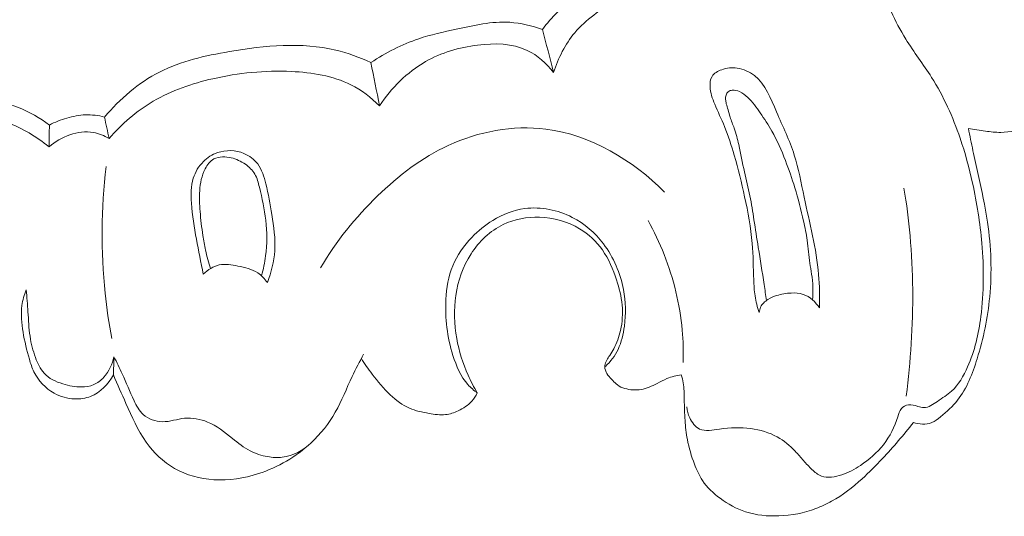
# Model space of a CAD drawing. Units: centimetres. Extents: x 1263 to 2101, y -495 to 158.
# Drawn here: x 1801 to 1805, y -230 to -228 of the extents above; entities that cross this region are included whole.
import ezdxf

# ---------------------------------------------------------------- set-up
doc = ezdxf.new("R2010")
doc.units = ezdxf.units.CM
doc.header["$MEASUREMENT"] = 0
doc.layers.add('layer 1', color=7, linetype='Continuous')

msp = doc.modelspace()

# ---------------------------------------------------------------- linework, layer by layer
at = {"layer": 'layer 1', "color": 250, "lineweight": 20}
for points, knots in [([(1804.16773, -227.58565), (1804.09989, -227.57778), (1804.0312, -227.57472), (1803.96293, -227.57792), (1803.96293, -227.57792), (1803.80818, -227.58529), (1803.65576, -227.62492), (1803.50981, -227.68113), (1803.50981, -227.68113), (1803.42581, -227.71345), (1803.34399, -227.75125), (1803.27257, -227.80447), (1803.27257, -227.80447), (1803.21417, -227.84798), (1803.16284, -227.90175), (1803.11915, -227.95991)], [0, 0, 0, 0, 0.2, 0.2, 0.2, 0.2, 0.4, 0.4, 0.4, 0.4, 0.6, 0.6, 0.6, 0.6, 1, 1, 1, 1]), ([(1804.20022, -227.718), (1804.15936, -227.70146), (1804.11699, -227.68858), (1804.07357, -227.67973), (1804.07357, -227.67973), (1803.97516, -227.65966), (1803.8709, -227.66007), (1803.77359, -227.68287), (1803.77359, -227.68287), (1803.66448, -227.70841), (1803.56413, -227.76197), (1803.46707, -227.82144), (1803.46707, -227.82144), (1803.39554, -227.8653), (1803.32581, -227.91222), (1803.27304, -227.97519), (1803.27304, -227.97519), (1803.2274, -228.02959), (1803.1945, -228.09597), (1803.17254, -228.16356)], [0, 0, 0, 0, 0.1666667, 0.1666667, 0.1666667, 0.1666667, 0.3333333, 0.3333333, 0.3333333, 0.3333333, 0.5, 0.5, 0.5, 0.5, 0.6666667, 0.6666667, 0.6666667, 0.6666667, 1, 1, 1, 1]), ([(1803.80543, -229.7549), (1803.80707, -229.77256), (1803.81175, -229.7895), (1803.81948, -229.80603), (1803.81948, -229.80603), (1803.83003, -229.82835), (1803.84624, -229.8498), (1803.86672, -229.85961), (1803.86672, -229.85961), (1803.8938, -229.87248), (1803.92817, -229.86497), (1803.96117, -229.86012), (1803.96117, -229.86012), (1804.01306, -229.85231), (1804.06111, -229.85107), (1804.11001, -229.85775), (1804.11001, -229.85775), (1804.15341, -229.86372), (1804.19746, -229.87596), (1804.23589, -229.89738), (1804.23589, -229.89738), (1804.26759, -229.91514), (1804.29555, -229.93911), (1804.32087, -229.96516), (1804.32087, -229.96516), (1804.33475, -229.97958), (1804.34794, -229.99471), (1804.36109, -230.00973), (1804.36109, -230.00973), (1804.37374, -230.0243), (1804.3864, -230.03888), (1804.40069, -230.0524), (1804.40069, -230.0524), (1804.41416, -230.06517), (1804.42893, -230.07713), (1804.4456, -230.08335), (1804.4456, -230.08335), (1804.47527, -230.0946), (1804.51084, -230.08803), (1804.5427, -230.0773), (1804.5427, -230.0773), (1804.57522, -230.06632), (1804.60383, -230.05093), (1804.6312, -230.03281), (1804.6312, -230.03281), (1804.67208, -230.00574), (1804.71026, -229.97265), (1804.74059, -229.93406), (1804.74059, -229.93406), (1804.77129, -229.89502), (1804.7938, -229.85041), (1804.80867, -229.80141), (1804.80867, -229.80141), (1804.81299, -229.78738), (1804.81664, -229.77297), (1804.82592, -229.76242), (1804.82592, -229.76242), (1804.83422, -229.75298), (1804.84685, -229.74651), (1804.85944, -229.74475), (1804.85944, -229.74475), (1804.87445, -229.74262), (1804.88935, -229.74726), (1804.90421, -229.75181), (1804.90421, -229.75181), (1804.91372, -229.75463), (1804.92319, -229.75737), (1804.93244, -229.75751), (1804.93244, -229.75751), (1804.95524, -229.75789), (1804.97652, -229.74207), (1804.99721, -229.72807), (1804.99721, -229.72807), (1805.02101, -229.71182), (1805.04408, -229.69789), (1805.06389, -229.67984), (1805.06389, -229.67984), (1805.09733, -229.64949), (1805.12142, -229.60738), (1805.14053, -229.56426), (1805.14053, -229.56426), (1805.17476, -229.48723), (1805.19289, -229.40665), (1805.20349, -229.32507), (1805.20349, -229.32507), (1805.21841, -229.20989), (1805.21827, -229.09249), (1805.20835, -228.97632), (1805.20835, -228.97632), (1805.20001, -228.87996), (1805.18488, -228.78457), (1805.16413, -228.69044), (1805.16413, -228.69044), (1805.14813, -228.61824), (1805.1289, -228.54683), (1805.10494, -228.47678), (1805.10494, -228.47678), (1805.07032, -228.37591), (1805.02603, -228.27772), (1804.9692, -228.18768), (1804.9692, -228.18768), (1804.93011, -228.12568), (1804.8851, -228.06753), (1804.84654, -228.00523), (1804.84654, -228.00523), (1804.7945, -227.92108), (1804.75429, -227.82947), (1804.71983, -227.73666)], [0, 0, 0, 0, 0.0357143, 0.0357143, 0.0357143, 0.0357143, 0.0714286, 0.0714286, 0.0714286, 0.0714286, 0.1071429, 0.1071429, 0.1071429, 0.1071429, 0.1428571, 0.1428571, 0.1428571, 0.1428571, 0.1785714, 0.1785714, 0.1785714, 0.1785714, 0.2142857, 0.2142857, 0.2142857, 0.2142857, 0.25, 0.25, 0.25, 0.25, 0.2857143, 0.2857143, 0.2857143, 0.2857143, 0.3214286, 0.3214286, 0.3214286, 0.3214286, 0.3571429, 0.3571429, 0.3571429, 0.3571429, 0.3928571, 0.3928571, 0.3928571, 0.3928571, 0.4285714, 0.4285714, 0.4285714, 0.4285714, 0.4642857, 0.4642857, 0.4642857, 0.4642857, 0.5, 0.5, 0.5, 0.5, 0.5357143, 0.5357143, 0.5357143, 0.5357143, 0.5714286, 0.5714286, 0.5714286, 0.5714286, 0.6071429, 0.6071429, 0.6071429, 0.6071429, 0.6428571, 0.6428571, 0.6428571, 0.6428571, 0.6785714, 0.6785714, 0.6785714, 0.6785714, 0.7142857, 0.7142857, 0.7142857, 0.7142857, 0.75, 0.75, 0.75, 0.75, 0.7857143, 0.7857143, 0.7857143, 0.7857143, 0.8214286, 0.8214286, 0.8214286, 0.8214286, 0.8571429, 0.8571429, 0.8571429, 0.8571429, 0.8928571, 0.8928571, 0.8928571, 0.8928571, 0.9285714, 0.9285714, 0.9285714, 0.9285714, 1, 1, 1, 1]), ([(1803.11915, -227.95991), (1803.06924, -227.94207), (1803.01655, -227.92902), (1802.96379, -227.92572), (1802.96379, -227.92572), (1802.8788, -227.92026), (1802.79371, -227.94006), (1802.70952, -227.95855), (1802.70952, -227.95855), (1802.64906, -227.97195), (1802.58904, -227.98453), (1802.531, -228.00407), (1802.531, -228.00407), (1802.451, -228.03082), (1802.37446, -228.07047), (1802.3038, -228.11689)], [0, 0, 0, 0, 0.2, 0.2, 0.2, 0.2, 0.4, 0.4, 0.4, 0.4, 0.6, 0.6, 0.6, 0.6, 1, 1, 1, 1]), ([(1805.14439, -228.43006), (1805.17121, -228.43544), (1805.19833, -228.43932), (1805.22546, -228.44298), (1805.22546, -228.44298), (1805.24971, -228.44634), (1805.27394, -228.44939), (1805.29837, -228.44926), (1805.29837, -228.44926), (1805.34228, -228.44895), (1805.38648, -228.43805), (1805.42694, -228.4198), (1805.42694, -228.4198), (1805.47957, -228.39611), (1805.52586, -228.36016), (1805.56416, -228.31718), (1805.56416, -228.31718), (1805.6161, -228.2588), (1805.65318, -228.18764), (1805.67577, -228.1135), (1805.67577, -228.1135), (1805.68442, -228.08513), (1805.69095, -228.05626), (1805.69845, -228.02768), (1805.69845, -228.02768), (1805.70722, -227.99455), (1805.71741, -227.96175), (1805.72762, -227.92904)], [0, 0, 0, 0, 0.125, 0.125, 0.125, 0.125, 0.25, 0.25, 0.25, 0.25, 0.375, 0.375, 0.375, 0.375, 0.5, 0.5, 0.5, 0.5, 0.625, 0.625, 0.625, 0.625, 0.75, 0.75, 0.75, 0.75, 1, 1, 1, 1]), ([(1802.3038, -228.11689), (1802.25016, -228.09255), (1802.19426, -228.07184), (1802.13705, -228.05815), (1802.13705, -228.05815), (1801.97394, -228.01898), (1801.80083, -228.03606), (1801.63159, -228.06482), (1801.63159, -228.06482), (1801.51571, -228.08458), (1801.40156, -228.10978), (1801.29904, -228.16212), (1801.29904, -228.16212), (1801.19906, -228.21329), (1801.11014, -228.2901), (1801.0375, -228.37606)], [0, 0, 0, 0, 0.2, 0.2, 0.2, 0.2, 0.4, 0.4, 0.4, 0.4, 0.6, 0.6, 0.6, 0.6, 1, 1, 1, 1]), ([(1803.17254, -228.16356), (1803.13873, -228.12095), (1803.09594, -228.08258), (1803.0469, -228.05939), (1803.0469, -228.05939), (1802.97588, -228.02579), (1802.89185, -228.02403), (1802.81125, -228.0339), (1802.81125, -228.0339), (1802.72291, -228.04477), (1802.63865, -228.0696), (1802.56355, -228.11277), (1802.56355, -228.11277), (1802.47579, -228.16318), (1802.40046, -228.23861), (1802.34491, -228.32283)], [0, 0, 0, 0, 0.2, 0.2, 0.2, 0.2, 0.4, 0.4, 0.4, 0.4, 0.6, 0.6, 0.6, 0.6, 1, 1, 1, 1]), ([(1804.43662, -229.28412), (1804.43772, -229.23122), (1804.43705, -229.17815), (1804.43242, -229.1256), (1804.43242, -229.1256), (1804.42163, -229.00121), (1804.38898, -228.88004), (1804.36336, -228.75685), (1804.36336, -228.75685), (1804.34935, -228.68936), (1804.33749, -228.62136), (1804.31679, -228.55682), (1804.31679, -228.55682), (1804.29459, -228.48717), (1804.2621, -228.42172), (1804.23237, -228.35193), (1804.23237, -228.35193), (1804.20518, -228.28833), (1804.18012, -228.22104), (1804.1272, -228.17933), (1804.1272, -228.17933), (1804.1038, -228.16091), (1804.07502, -228.1475), (1804.04548, -228.14314), (1804.04548, -228.14314), (1804.021, -228.13944), (1803.99594, -228.14216), (1803.97166, -228.15089), (1803.97166, -228.15089), (1803.95322, -228.15752), (1803.93522, -228.16762), (1803.92561, -228.18322), (1803.92561, -228.18322), (1803.91733, -228.1967), (1803.91539, -228.21421), (1803.91617, -228.23102), (1803.91617, -228.23102), (1803.91745, -228.26078), (1803.92718, -228.288), (1803.93822, -228.31472), (1803.93822, -228.31472), (1803.95303, -228.3506), (1803.97047, -228.3855), (1803.98519, -228.42141), (1803.98519, -228.42141), (1804.00352, -228.4658), (1804.01788, -228.51179), (1804.03116, -228.55808), (1804.03116, -228.55808), (1804.04974, -228.62321), (1804.0659, -228.68873), (1804.08037, -228.75488), (1804.08037, -228.75488), (1804.09638, -228.82824), (1804.11018, -228.90224), (1804.1164, -228.97684), (1804.1164, -228.97684), (1804.12136, -229.03449), (1804.12175, -229.09249), (1804.12385, -229.15048), (1804.12385, -229.15048), (1804.12471, -229.17601), (1804.12602, -229.2016), (1804.12989, -229.22686), (1804.12989, -229.22686), (1804.134, -229.25363), (1804.14103, -229.27994), (1804.15, -229.30542)], [0, 0, 0, 0, 0.0555556, 0.0555556, 0.0555556, 0.0555556, 0.1111111, 0.1111111, 0.1111111, 0.1111111, 0.1666667, 0.1666667, 0.1666667, 0.1666667, 0.2222222, 0.2222222, 0.2222222, 0.2222222, 0.2777778, 0.2777778, 0.2777778, 0.2777778, 0.3333333, 0.3333333, 0.3333333, 0.3333333, 0.3888889, 0.3888889, 0.3888889, 0.3888889, 0.4444444, 0.4444444, 0.4444444, 0.4444444, 0.5, 0.5, 0.5, 0.5, 0.5555556, 0.5555556, 0.5555556, 0.5555556, 0.6111111, 0.6111111, 0.6111111, 0.6111111, 0.6666667, 0.6666667, 0.6666667, 0.6666667, 0.7222222, 0.7222222, 0.7222222, 0.7222222, 0.7777778, 0.7777778, 0.7777778, 0.7777778, 0.8333333, 0.8333333, 0.8333333, 0.8333333, 0.8888889, 0.8888889, 0.8888889, 0.8888889, 1, 1, 1, 1]), ([(1802.34491, -228.32283), (1802.30487, -228.28353), (1802.25917, -228.2485), (1802.20906, -228.22304), (1802.20906, -228.22304), (1802.12303, -228.17939), (1802.02385, -228.1641), (1801.92576, -228.15962), (1801.92576, -228.15962), (1801.7994, -228.15384), (1801.67486, -228.16596), (1801.55259, -228.19401), (1801.55259, -228.19401), (1801.45385, -228.21671), (1801.35656, -228.24976), (1801.26943, -228.301), (1801.26943, -228.301), (1801.19011, -228.34769), (1801.11925, -228.40947), (1801.05909, -228.47864)], [0, 0, 0, 0, 0.1666667, 0.1666667, 0.1666667, 0.1666667, 0.3333333, 0.3333333, 0.3333333, 0.3333333, 0.5, 0.5, 0.5, 0.5, 0.6666667, 0.6666667, 0.6666667, 0.6666667, 1, 1, 1, 1]), ([(1804.18434, -229.24854), (1804.18072, -229.22308), (1804.17701, -229.19765), (1804.17321, -229.17226), (1804.17321, -229.17226), (1804.16427, -229.11343), (1804.15475, -229.05472), (1804.14544, -228.99603), (1804.14544, -228.99603), (1804.13858, -228.95234), (1804.13172, -228.90864), (1804.12509, -228.86498), (1804.12509, -228.86498), (1804.11933, -228.82675), (1804.11376, -228.78845), (1804.1059, -228.75059), (1804.1059, -228.75059), (1804.09806, -228.71251), (1804.08801, -228.67483), (1804.07954, -228.63677), (1804.07954, -228.63677), (1804.06999, -228.59388), (1804.06267, -228.55037), (1804.05281, -228.50749), (1804.05281, -228.50749), (1804.04681, -228.48111), (1804.03985, -228.45499), (1804.03092, -228.4296), (1804.03092, -228.4296), (1804.02462, -228.41178), (1804.01739, -228.39431), (1804.01175, -228.37623), (1804.01175, -228.37623), (1804.00823, -228.36463), (1804.00527, -228.35281), (1804.00185, -228.34117), (1804.00185, -228.34117), (1803.99901, -228.33166), (1803.99589, -228.32226), (1803.99346, -228.3127), (1803.99346, -228.3127), (1803.99183, -228.30583), (1803.99052, -228.29896), (1803.99016, -228.29204), (1803.99016, -228.29204), (1803.98983, -228.28522), (1803.99022, -228.27833), (1803.9924, -228.27163), (1803.9924, -228.27163), (1803.99438, -228.26554), (1803.99782, -228.25965), (1804.00282, -228.25563), (1804.00282, -228.25563), (1804.00804, -228.25131), (1804.01504, -228.2492), (1804.02195, -228.24852), (1804.02195, -228.24852), (1804.03377, -228.24727), (1804.04543, -228.25014), (1804.05609, -228.25489), (1804.05609, -228.25489), (1804.07087, -228.2615), (1804.08376, -228.2716), (1804.09552, -228.28266), (1804.09552, -228.28266), (1804.11849, -228.30446), (1804.1369, -228.33032), (1804.15485, -228.35637), (1804.15485, -228.35637), (1804.17433, -228.3845), (1804.19313, -228.41311), (1804.20988, -228.44281), (1804.20988, -228.44281), (1804.23517, -228.48746), (1804.25562, -228.53489), (1804.27422, -228.58281), (1804.27422, -228.58281), (1804.29081, -228.62539), (1804.30578, -228.66848), (1804.31912, -228.71208), (1804.31912, -228.71208), (1804.33515, -228.7645), (1804.3487, -228.81774), (1804.36092, -228.87138), (1804.36092, -228.87138), (1804.36778, -228.90149), (1804.37424, -228.93165), (1804.37841, -228.96225), (1804.37841, -228.96225), (1804.38329, -228.99846), (1804.38503, -229.0351), (1804.39043, -229.07122), (1804.39043, -229.07122), (1804.39309, -229.08849), (1804.39648, -229.1057), (1804.39915, -229.12297), (1804.39915, -229.12297), (1804.40225, -229.14339), (1804.40426, -229.16401), (1804.405, -229.18468), (1804.405, -229.18468), (1804.40572, -229.20503), (1804.40528, -229.22539), (1804.40376, -229.24574)], [0, 0, 0, 0, 0.037037, 0.037037, 0.037037, 0.037037, 0.0740741, 0.0740741, 0.0740741, 0.0740741, 0.1111111, 0.1111111, 0.1111111, 0.1111111, 0.1481481, 0.1481481, 0.1481481, 0.1481481, 0.1851852, 0.1851852, 0.1851852, 0.1851852, 0.2222222, 0.2222222, 0.2222222, 0.2222222, 0.2592593, 0.2592593, 0.2592593, 0.2592593, 0.2962963, 0.2962963, 0.2962963, 0.2962963, 0.3333333, 0.3333333, 0.3333333, 0.3333333, 0.3703704, 0.3703704, 0.3703704, 0.3703704, 0.4074074, 0.4074074, 0.4074074, 0.4074074, 0.4444444, 0.4444444, 0.4444444, 0.4444444, 0.4814815, 0.4814815, 0.4814815, 0.4814815, 0.5185185, 0.5185185, 0.5185185, 0.5185185, 0.5555556, 0.5555556, 0.5555556, 0.5555556, 0.5925926, 0.5925926, 0.5925926, 0.5925926, 0.6296296, 0.6296296, 0.6296296, 0.6296296, 0.6666667, 0.6666667, 0.6666667, 0.6666667, 0.7037037, 0.7037037, 0.7037037, 0.7037037, 0.7407407, 0.7407407, 0.7407407, 0.7407407, 0.7777778, 0.7777778, 0.7777778, 0.7777778, 0.8148148, 0.8148148, 0.8148148, 0.8148148, 0.8518519, 0.8518519, 0.8518519, 0.8518519, 0.8888889, 0.8888889, 0.8888889, 0.8888889, 0.9259259, 0.9259259, 0.9259259, 0.9259259, 1, 1, 1, 1]), ([(1800.77546, -228.41406), (1800.72974, -228.38097), (1800.68012, -228.35169), (1800.62786, -228.331), (1800.62786, -228.331), (1800.51473, -228.28635), (1800.38902, -228.28202), (1800.26411, -228.28296), (1800.26411, -228.28296), (1800.16246, -228.28377), (1800.06136, -228.28802), (1799.96761, -228.32027), (1799.96761, -228.32027), (1799.90328, -228.3424), (1799.84249, -228.37761), (1799.78798, -228.41868)], [0, 0, 0, 0, 0.2, 0.2, 0.2, 0.2, 0.4, 0.4, 0.4, 0.4, 0.6, 0.6, 0.6, 0.6, 1, 1, 1, 1]), ([(1800.77385, -228.51748), (1800.71375, -228.4695), (1800.64637, -228.4294), (1800.57423, -228.40135), (1800.57423, -228.40135), (1800.46009, -228.35686), (1800.33392, -228.34224), (1800.21131, -228.35662), (1800.21131, -228.35662), (1800.05377, -228.37531), (1799.90206, -228.44203), (1799.77671, -228.5359)], [0, 0, 0, 0, 0.25, 0.25, 0.25, 0.25, 0.5, 0.5, 0.5, 0.5, 1, 1, 1, 1]), ([(1801.0375, -228.37606), (1801.00803, -228.36847), (1800.97728, -228.36457), (1800.94681, -228.36569), (1800.94681, -228.36569), (1800.91698, -228.36679), (1800.8874, -228.37281), (1800.85871, -228.38117), (1800.85871, -228.38117), (1800.82992, -228.38957), (1800.80196, -228.40044), (1800.77546, -228.41406)], [0, 0, 0, 0, 0.25, 0.25, 0.25, 0.25, 0.5, 0.5, 0.5, 0.5, 1, 1, 1, 1]), ([(1802.06385, -229.09378), (1802.13786, -228.96808), (1802.23062, -228.85327), (1802.33601, -228.75101), (1802.33601, -228.75101), (1802.4354, -228.65464), (1802.54596, -228.56945), (1802.67193, -228.51126), (1802.67193, -228.51126), (1802.81527, -228.44502), (1802.97852, -228.41371), (1803.13515, -228.43341), (1803.13515, -228.43341), (1803.34882, -228.46014), (1803.55026, -228.58168), (1803.6993, -228.73345)], [0, 0, 0, 0, 0.2, 0.2, 0.2, 0.2, 0.4, 0.4, 0.4, 0.4, 0.6, 0.6, 0.6, 0.6, 1, 1, 1, 1]), ([(1801.05909, -228.47864), (1801.03603, -228.46511), (1801.01073, -228.45413), (1800.98428, -228.44946), (1800.98428, -228.44946), (1800.91162, -228.43646), (1800.83063, -228.47053), (1800.77385, -228.51748)], [0, 0, 0, 0, 0.3333333, 0.3333333, 0.3333333, 0.3333333, 1, 1, 1, 1]), ([(1804.88296, -229.82865), (1804.89661, -229.83312), (1804.91079, -229.83557), (1804.92536, -229.83596), (1804.92536, -229.83596), (1804.94051, -229.83644), (1804.95601, -229.83477), (1804.96988, -229.82932), (1804.96988, -229.82932), (1804.98534, -229.82328), (1804.99863, -229.8126), (1805.01176, -229.80177), (1805.01176, -229.80177), (1805.04146, -229.77711), (1805.0697, -229.75139), (1805.09302, -229.72197), (1805.09302, -229.72197), (1805.13751, -229.66565), (1805.16426, -229.59571), (1805.18596, -229.52544), (1805.18596, -229.52544), (1805.21588, -229.42823), (1805.23623, -229.33056), (1805.24556, -229.23118), (1805.24556, -229.23118), (1805.25673, -229.11369), (1805.25257, -228.99384), (1805.23542, -228.87666), (1805.23542, -228.87666), (1805.22422, -228.80019), (1805.20746, -228.72486), (1805.19089, -228.64946), (1805.19089, -228.64946), (1805.18253, -228.61168), (1805.17416, -228.5739), (1805.1662, -228.53608), (1805.1662, -228.53608), (1805.15866, -228.50077), (1805.15143, -228.46545), (1805.14439, -228.43006)], [0, 0, 0, 0, 0.0909091, 0.0909091, 0.0909091, 0.0909091, 0.1818182, 0.1818182, 0.1818182, 0.1818182, 0.2727273, 0.2727273, 0.2727273, 0.2727273, 0.3636364, 0.3636364, 0.3636364, 0.3636364, 0.4545455, 0.4545455, 0.4545455, 0.4545455, 0.5454545, 0.5454545, 0.5454545, 0.5454545, 0.6363636, 0.6363636, 0.6363636, 0.6363636, 0.7272727, 0.7272727, 0.7272727, 0.7272727, 0.8181818, 0.8181818, 0.8181818, 0.8181818, 1, 1, 1, 1]), ([(1801.50711, -229.12258), (1801.49475, -229.06771), (1801.48443, -229.01228), (1801.4745, -228.95703), (1801.4745, -228.95703), (1801.46422, -228.90031), (1801.45443, -228.84373), (1801.45033, -228.78553), (1801.45033, -228.78553), (1801.44758, -228.74564), (1801.44742, -228.70498), (1801.45937, -228.66723), (1801.45937, -228.66723), (1801.46876, -228.63772), (1801.48544, -228.60995), (1801.50765, -228.58779), (1801.50765, -228.58779), (1801.52654, -228.56902), (1801.54929, -228.55424), (1801.57452, -228.54547), (1801.57452, -228.54547), (1801.61458, -228.53154), (1801.66071, -228.53285), (1801.70018, -228.54939), (1801.70018, -228.54939), (1801.72604, -228.56015), (1801.74915, -228.57752), (1801.7656, -228.59931), (1801.7656, -228.59931), (1801.78589, -228.62618), (1801.79603, -228.65987), (1801.80435, -228.69329), (1801.80435, -228.69329), (1801.81655, -228.74234), (1801.82476, -228.79076), (1801.83268, -228.83982), (1801.83268, -228.83982), (1801.84185, -228.89674), (1801.85056, -228.95469), (1801.84685, -229.01231), (1801.84685, -229.01231), (1801.84353, -229.06358), (1801.83029, -229.11463), (1801.81162, -229.16261)], [0, 0, 0, 0, 0.0833333, 0.0833333, 0.0833333, 0.0833333, 0.1666667, 0.1666667, 0.1666667, 0.1666667, 0.25, 0.25, 0.25, 0.25, 0.3333333, 0.3333333, 0.3333333, 0.3333333, 0.4166667, 0.4166667, 0.4166667, 0.4166667, 0.5, 0.5, 0.5, 0.5, 0.5833333, 0.5833333, 0.5833333, 0.5833333, 0.6666667, 0.6666667, 0.6666667, 0.6666667, 0.75, 0.75, 0.75, 0.75, 0.8333333, 0.8333333, 0.8333333, 0.8333333, 1, 1, 1, 1]), ([(1801.78339, -229.13082), (1801.79243, -229.09984), (1801.79934, -229.06827), (1801.8036, -229.03621), (1801.8036, -229.03621), (1801.81111, -228.98015), (1801.81065, -228.92283), (1801.80414, -228.86703), (1801.80414, -228.86703), (1801.79801, -228.8142), (1801.78654, -228.76252), (1801.77389, -228.71001), (1801.77389, -228.71001), (1801.76861, -228.68806), (1801.7632, -228.66606), (1801.75199, -228.64709), (1801.75199, -228.64709), (1801.74111, -228.62875), (1801.72485, -228.6134), (1801.70696, -228.6008), (1801.70696, -228.6008), (1801.68633, -228.58635), (1801.66344, -228.57553), (1801.63939, -228.56985), (1801.63939, -228.56985), (1801.62614, -228.56673), (1801.61256, -228.56501), (1801.59875, -228.56551), (1801.59875, -228.56551), (1801.58449, -228.56597), (1801.57004, -228.56875), (1801.55773, -228.57521), (1801.55773, -228.57521), (1801.5395, -228.58497), (1801.52616, -228.60315), (1801.51627, -228.62227), (1801.51627, -228.62227), (1801.49925, -228.65508), (1801.49247, -228.69066), (1801.49003, -228.72642), (1801.49003, -228.72642), (1801.48785, -228.7592), (1801.48954, -228.79201), (1801.49205, -228.82473), (1801.49205, -228.82473), (1801.49506, -228.86304), (1801.49944, -228.90103), (1801.50519, -228.93894), (1801.50519, -228.93894), (1801.50879, -228.96238), (1801.51293, -228.98583), (1801.51795, -229.00905), (1801.51795, -229.00905), (1801.52429, -229.03861), (1801.53201, -229.06787), (1801.54104, -229.09664)], [0, 0, 0, 0, 0.0666667, 0.0666667, 0.0666667, 0.0666667, 0.1333333, 0.1333333, 0.1333333, 0.1333333, 0.2, 0.2, 0.2, 0.2, 0.2666667, 0.2666667, 0.2666667, 0.2666667, 0.3333333, 0.3333333, 0.3333333, 0.3333333, 0.4, 0.4, 0.4, 0.4, 0.4666667, 0.4666667, 0.4666667, 0.4666667, 0.5333333, 0.5333333, 0.5333333, 0.5333333, 0.6, 0.6, 0.6, 0.6, 0.6666667, 0.6666667, 0.6666667, 0.6666667, 0.7333333, 0.7333333, 0.7333333, 0.7333333, 0.8, 0.8, 0.8, 0.8, 0.8666667, 0.8666667, 0.8666667, 0.8666667, 1, 1, 1, 1]), ([(1801.07164, -229.4285), (1801.05844, -229.35749), (1801.04794, -229.286), (1801.04049, -229.2141), (1801.04049, -229.2141), (1801.01958, -229.01412), (1801.0214, -228.81091), (1801.04487, -228.61129)], [0, 0, 0, 0, 0.3333333, 0.3333333, 0.3333333, 0.3333333, 1, 1, 1, 1]), ([(1804.8486, -229.70267), (1804.85946, -229.61981), (1804.86733, -229.53668), (1804.87245, -229.45332), (1804.87245, -229.45332), (1804.88312, -229.28268), (1804.88234, -229.11112), (1804.86702, -228.94098), (1804.86702, -228.94098), (1804.86018, -228.86501), (1804.85047, -228.78937), (1804.83814, -228.71418)], [0, 0, 0, 0, 0.25, 0.25, 0.25, 0.25, 0.5, 0.5, 0.5, 0.5, 1, 1, 1, 1]), ([(1802.80961, -229.68807), (1802.79361, -229.67626), (1802.77831, -229.66289), (1802.7651, -229.648), (1802.7651, -229.648), (1802.73072, -229.60924), (1802.70984, -229.55982), (1802.69409, -229.50955), (1802.69409, -229.50955), (1802.66697, -229.42263), (1802.65539, -229.33295), (1802.66049, -229.24275), (1802.66049, -229.24275), (1802.6635, -229.18839), (1802.67252, -229.13379), (1802.6932, -229.08378), (1802.6932, -229.08378), (1802.71387, -229.03345), (1802.74621, -228.9877), (1802.7841, -228.94818), (1802.7841, -228.94818), (1802.81382, -228.91731), (1802.84688, -228.8902), (1802.88345, -228.86786), (1802.88345, -228.86786), (1802.92991, -228.83944), (1802.98196, -228.81875), (1803.03598, -228.81152), (1803.03598, -228.81152), (1803.11208, -228.80132), (1803.19202, -228.81777), (1803.26102, -228.85309), (1803.26102, -228.85309), (1803.31905, -228.88283), (1803.3693, -228.92597), (1803.40911, -228.97883), (1803.40911, -228.97883), (1803.4571, -229.04259), (1803.49, -229.1205), (1803.50462, -229.1961), (1803.50462, -229.1961), (1803.51601, -229.25465), (1803.51647, -229.31197), (1803.50872, -229.37079), (1803.50872, -229.37079), (1803.50372, -229.40826), (1803.49536, -229.44647), (1803.4787, -229.48107), (1803.4787, -229.48107), (1803.46409, -229.51148), (1803.44295, -229.53902), (1803.41867, -229.56249)], [0, 0, 0, 0, 0.0714286, 0.0714286, 0.0714286, 0.0714286, 0.1428571, 0.1428571, 0.1428571, 0.1428571, 0.2142857, 0.2142857, 0.2142857, 0.2142857, 0.2857143, 0.2857143, 0.2857143, 0.2857143, 0.3571429, 0.3571429, 0.3571429, 0.3571429, 0.4285714, 0.4285714, 0.4285714, 0.4285714, 0.5, 0.5, 0.5, 0.5, 0.5714286, 0.5714286, 0.5714286, 0.5714286, 0.6428571, 0.6428571, 0.6428571, 0.6428571, 0.7142857, 0.7142857, 0.7142857, 0.7142857, 0.7857143, 0.7857143, 0.7857143, 0.7857143, 0.8571429, 0.8571429, 0.8571429, 0.8571429, 1, 1, 1, 1]), ([(1802.80961, -229.68807), (1802.79332, -229.66076), (1802.77877, -229.63237), (1802.76574, -229.60319), (1802.76574, -229.60319), (1802.7411, -229.5475), (1802.72243, -229.48892), (1802.71171, -229.42873), (1802.71171, -229.42873), (1802.69966, -229.36135), (1802.69734, -229.29201), (1802.70746, -229.22418), (1802.70746, -229.22418), (1802.71779, -229.15466), (1802.74119, -229.08663), (1802.77982, -229.02696), (1802.77982, -229.02696), (1802.81779, -228.96808), (1802.87056, -228.91729), (1802.93303, -228.88711), (1802.93303, -228.88711), (1802.98588, -228.86173), (1803.04565, -228.85105), (1803.10496, -228.85273), (1803.10496, -228.85273), (1803.17242, -228.85476), (1803.23926, -228.87273), (1803.2962, -228.90726), (1803.2962, -228.90726), (1803.33859, -228.93296), (1803.37558, -228.96785), (1803.40411, -229.00807), (1803.40411, -229.00807), (1803.43468, -229.05116), (1803.45558, -229.10035), (1803.47194, -229.15082), (1803.47194, -229.15082), (1803.48459, -229.18976), (1803.49443, -229.22944), (1803.49815, -229.26993), (1803.49815, -229.26993), (1803.5019, -229.3102), (1803.49954, -229.35127), (1803.49067, -229.39095), (1803.49067, -229.39095), (1803.48391, -229.42119), (1803.4734, -229.45058), (1803.45873, -229.4777), (1803.45873, -229.4777), (1803.45279, -229.4886), (1803.44621, -229.4992), (1803.43937, -229.50969), (1803.43937, -229.50969), (1803.43456, -229.51706), (1803.42962, -229.52437), (1803.4254, -229.53217), (1803.4254, -229.53217), (1803.42319, -229.53621), (1803.42123, -229.54037), (1803.41965, -229.5447), (1803.41965, -229.5447), (1803.4167, -229.5533), (1803.41542, -229.56265), (1803.41659, -229.57172), (1803.41659, -229.57172), (1803.41818, -229.5833), (1803.42361, -229.59429), (1803.43068, -229.6037), (1803.43068, -229.6037), (1803.43759, -229.61296), (1803.446, -229.6208), (1803.45401, -229.629), (1803.45401, -229.629), (1803.46103, -229.63629), (1803.46785, -229.64387), (1803.47568, -229.6499), (1803.47568, -229.6499), (1803.49594, -229.66566), (1803.52329, -229.67159), (1803.54963, -229.67342), (1803.54963, -229.67342), (1803.56306, -229.67445), (1803.57619, -229.67441), (1803.58914, -229.6722), (1803.58914, -229.6722), (1803.602, -229.67002), (1803.61468, -229.66567), (1803.62702, -229.66069), (1803.62702, -229.66069), (1803.64011, -229.65544), (1803.65269, -229.64941), (1803.66513, -229.64301), (1803.66513, -229.64301), (1803.68052, -229.63507), (1803.69566, -229.62647), (1803.71151, -229.61975), (1803.71151, -229.61975), (1803.73308, -229.61065), (1803.75622, -229.60513), (1803.77941, -229.60173)], [0, 0, 0, 0, 0.0384615, 0.0384615, 0.0384615, 0.0384615, 0.0769231, 0.0769231, 0.0769231, 0.0769231, 0.1153846, 0.1153846, 0.1153846, 0.1153846, 0.1538462, 0.1538462, 0.1538462, 0.1538462, 0.1923077, 0.1923077, 0.1923077, 0.1923077, 0.2307692, 0.2307692, 0.2307692, 0.2307692, 0.2692308, 0.2692308, 0.2692308, 0.2692308, 0.3076923, 0.3076923, 0.3076923, 0.3076923, 0.3461538, 0.3461538, 0.3461538, 0.3461538, 0.3846154, 0.3846154, 0.3846154, 0.3846154, 0.4230769, 0.4230769, 0.4230769, 0.4230769, 0.4615385, 0.4615385, 0.4615385, 0.4615385, 0.5, 0.5, 0.5, 0.5, 0.5384615, 0.5384615, 0.5384615, 0.5384615, 0.5769231, 0.5769231, 0.5769231, 0.5769231, 0.6153846, 0.6153846, 0.6153846, 0.6153846, 0.6538462, 0.6538462, 0.6538462, 0.6538462, 0.6923077, 0.6923077, 0.6923077, 0.6923077, 0.7307692, 0.7307692, 0.7307692, 0.7307692, 0.7692308, 0.7692308, 0.7692308, 0.7692308, 0.8076923, 0.8076923, 0.8076923, 0.8076923, 0.8461538, 0.8461538, 0.8461538, 0.8461538, 0.8846154, 0.8846154, 0.8846154, 0.8846154, 0.9230769, 0.9230769, 0.9230769, 0.9230769, 1, 1, 1, 1]), ([(1803.78797, -229.54336), (1803.78974, -229.49193), (1803.78837, -229.4404), (1803.78374, -229.38902), (1803.78374, -229.38902), (1803.77277, -229.26641), (1803.74296, -229.14513), (1803.6979, -229.03045), (1803.6979, -229.03045), (1803.67595, -228.9745), (1803.65041, -228.92011), (1803.62122, -228.86763)], [0, 0, 0, 0, 0.25, 0.25, 0.25, 0.25, 0.5, 0.5, 0.5, 0.5, 1, 1, 1, 1]), ([(1801.81162, -229.16261), (1801.79898, -229.14525), (1801.7837, -229.1291), (1801.7659, -229.11733), (1801.7659, -229.11733), (1801.73825, -229.099), (1801.70483, -229.09141), (1801.67108, -229.08468), (1801.67108, -229.08468), (1801.64139, -229.07878), (1801.61141, -229.07352), (1801.58294, -229.07966), (1801.58294, -229.07966), (1801.55485, -229.08566), (1801.5281, -229.10258), (1801.50711, -229.12258)], [0, 0, 0, 0, 0.2, 0.2, 0.2, 0.2, 0.4, 0.4, 0.4, 0.4, 0.6, 0.6, 0.6, 0.6, 1, 1, 1, 1]), ([(1800.66556, -229.19817), (1800.65581, -229.22194), (1800.64846, -229.24694), (1800.64486, -229.27224), (1800.64486, -229.27224), (1800.63892, -229.31402), (1800.64321, -229.35686), (1800.65022, -229.39868), (1800.65022, -229.39868), (1800.65748, -229.44232), (1800.66781, -229.48502), (1800.68018, -229.52717), (1800.68018, -229.52717), (1800.68618, -229.54789), (1800.69273, -229.56839), (1800.70216, -229.58771), (1800.70216, -229.58771), (1800.72259, -229.6297), (1800.7567, -229.66632), (1800.79794, -229.68924), (1800.79794, -229.68924), (1800.82779, -229.70577), (1800.86145, -229.7151), (1800.89552, -229.71646), (1800.89552, -229.71646), (1800.92145, -229.71748), (1800.94763, -229.71381), (1800.97163, -229.70433), (1800.97163, -229.70433), (1801.01808, -229.68607), (1801.05652, -229.64603), (1801.08018, -229.60248)], [0, 0, 0, 0, 0.1111111, 0.1111111, 0.1111111, 0.1111111, 0.2222222, 0.2222222, 0.2222222, 0.2222222, 0.3333333, 0.3333333, 0.3333333, 0.3333333, 0.4444444, 0.4444444, 0.4444444, 0.4444444, 0.5555556, 0.5555556, 0.5555556, 0.5555556, 0.6666667, 0.6666667, 0.6666667, 0.6666667, 0.7777778, 0.7777778, 0.7777778, 0.7777778, 1, 1, 1, 1]), ([(1800.66556, -229.19817), (1800.66821, -229.23297), (1800.67145, -229.26766), (1800.67369, -229.30251), (1800.67369, -229.30251), (1800.67628, -229.3414), (1800.67758, -229.38056), (1800.68338, -229.41888), (1800.68338, -229.41888), (1800.6886, -229.45314), (1800.69731, -229.48672), (1800.70943, -229.51999), (1800.70943, -229.51999), (1800.71929, -229.54727), (1800.73141, -229.57433), (1800.75047, -229.59482), (1800.75047, -229.59482), (1800.77339, -229.61931), (1800.80613, -229.63443), (1800.83926, -229.64491), (1800.83926, -229.64491), (1800.86842, -229.65422), (1800.89778, -229.65982), (1800.92802, -229.65953), (1800.92802, -229.65953), (1800.94805, -229.65936), (1800.96844, -229.65648), (1800.98665, -229.64865), (1800.98665, -229.64865), (1801.00468, -229.64089), (1801.02064, -229.62824), (1801.03405, -229.61335), (1801.03405, -229.61335), (1801.05891, -229.58603), (1801.07544, -229.55136), (1801.08218, -229.51569)], [0, 0, 0, 0, 0.1, 0.1, 0.1, 0.1, 0.2, 0.2, 0.2, 0.2, 0.3, 0.3, 0.3, 0.3, 0.4, 0.4, 0.4, 0.4, 0.5, 0.5, 0.5, 0.5, 0.6, 0.6, 0.6, 0.6, 0.7, 0.7, 0.7, 0.7, 0.8, 0.8, 0.8, 0.8, 1, 1, 1, 1]), ([(1804.15, -229.30542), (1804.1508, -229.29678), (1804.15274, -229.28803), (1804.15639, -229.28013), (1804.15639, -229.28013), (1804.16349, -229.26495), (1804.17682, -229.25298), (1804.1913, -229.24378), (1804.1913, -229.24378), (1804.20425, -229.23558), (1804.21809, -229.22951), (1804.2325, -229.22493), (1804.2325, -229.22493), (1804.25451, -229.21781), (1804.27765, -229.21399), (1804.30109, -229.21296), (1804.30109, -229.21296), (1804.32087, -229.21212), (1804.34076, -229.21328), (1804.35923, -229.21946), (1804.35923, -229.21946), (1804.39116, -229.23018), (1804.41855, -229.25577), (1804.43662, -229.28412)], [0, 0, 0, 0, 0.1428571, 0.1428571, 0.1428571, 0.1428571, 0.2857143, 0.2857143, 0.2857143, 0.2857143, 0.4285714, 0.4285714, 0.4285714, 0.4285714, 0.5714286, 0.5714286, 0.5714286, 0.5714286, 0.7142857, 0.7142857, 0.7142857, 0.7142857, 1, 1, 1, 1]), ([(1801.08018, -229.60248), (1801.09857, -229.64813), (1801.11917, -229.69283), (1801.13933, -229.73781), (1801.13933, -229.73781), (1801.16766, -229.8013), (1801.19519, -229.86552), (1801.23565, -229.92208), (1801.23565, -229.92208), (1801.27126, -229.97202), (1801.31699, -230.01591), (1801.37046, -230.04662), (1801.37046, -230.04662), (1801.42698, -230.07917), (1801.4921, -230.09683), (1801.55739, -230.10106), (1801.55739, -230.10106), (1801.62899, -230.10559), (1801.70079, -230.09391), (1801.76923, -230.07163), (1801.76923, -230.07163), (1801.86186, -230.04151), (1801.94835, -229.992), (1802.01936, -229.92579), (1802.01936, -229.92579), (1802.06495, -229.88316), (1802.10423, -229.83372), (1802.13476, -229.77978), (1802.13476, -229.77978), (1802.16556, -229.72542), (1802.18758, -229.66646), (1802.21446, -229.60994), (1802.21446, -229.60994), (1802.23148, -229.57402), (1802.25053, -229.53894), (1802.26949, -229.5039)], [0, 0, 0, 0, 0.1, 0.1, 0.1, 0.1, 0.2, 0.2, 0.2, 0.2, 0.3, 0.3, 0.3, 0.3, 0.4, 0.4, 0.4, 0.4, 0.5, 0.5, 0.5, 0.5, 0.6, 0.6, 0.6, 0.6, 0.7, 0.7, 0.7, 0.7, 0.8, 0.8, 0.8, 0.8, 1, 1, 1, 1]), ([(1801.08218, -229.51569), (1801.09567, -229.54267), (1801.10913, -229.56986), (1801.12159, -229.59723), (1801.12159, -229.59723), (1801.14073, -229.63949), (1801.15753, -229.68232), (1801.17785, -229.72489), (1801.17785, -229.72489), (1801.18942, -229.74906), (1801.20213, -229.77312), (1801.22175, -229.79084), (1801.22175, -229.79084), (1801.24572, -229.81247), (1801.28018, -229.82449), (1801.31308, -229.82501), (1801.31308, -229.82501), (1801.34895, -229.82549), (1801.38302, -229.81211), (1801.41849, -229.80867), (1801.41849, -229.80867), (1801.45519, -229.80509), (1801.49334, -229.81218), (1801.52753, -229.82633), (1801.52753, -229.82633), (1801.57147, -229.8445), (1801.6089, -229.87431), (1801.64604, -229.90423), (1801.64604, -229.90423), (1801.67296, -229.92603), (1801.6998, -229.94787), (1801.73022, -229.96365), (1801.73022, -229.96365), (1801.75577, -229.97699), (1801.78394, -229.98593), (1801.81268, -229.99101), (1801.81268, -229.99101), (1801.83568, -229.99505), (1801.85926, -229.99664), (1801.88248, -229.99387), (1801.88248, -229.99387), (1801.93315, -229.98769), (1801.9823, -229.96071), (1802.01936, -229.92579)], [0, 0, 0, 0, 0.0833333, 0.0833333, 0.0833333, 0.0833333, 0.1666667, 0.1666667, 0.1666667, 0.1666667, 0.25, 0.25, 0.25, 0.25, 0.3333333, 0.3333333, 0.3333333, 0.3333333, 0.4166667, 0.4166667, 0.4166667, 0.4166667, 0.5, 0.5, 0.5, 0.5, 0.5833333, 0.5833333, 0.5833333, 0.5833333, 0.6666667, 0.6666667, 0.6666667, 0.6666667, 0.75, 0.75, 0.75, 0.75, 0.8333333, 0.8333333, 0.8333333, 0.8333333, 1, 1, 1, 1]), ([(1802.25869, -229.52401), (1802.27452, -229.54956), (1802.29175, -229.57427), (1802.30975, -229.59848), (1802.30975, -229.59848), (1802.33598, -229.63347), (1802.36382, -229.66733), (1802.39604, -229.6975), (1802.39604, -229.6975), (1802.42326, -229.72293), (1802.45349, -229.74584), (1802.48713, -229.76051), (1802.48713, -229.76051), (1802.51652, -229.77326), (1802.54839, -229.77984), (1802.58061, -229.78565), (1802.58061, -229.78565), (1802.6068, -229.7902), (1802.63313, -229.79427), (1802.65896, -229.79137), (1802.65896, -229.79137), (1802.67938, -229.78912), (1802.69941, -229.78242), (1802.71849, -229.77351), (1802.71849, -229.77351), (1802.74311, -229.76199), (1802.76596, -229.74664), (1802.78382, -229.72654), (1802.78382, -229.72654), (1802.7941, -229.71497), (1802.80264, -229.70192), (1802.80961, -229.68807)], [0, 0, 0, 0, 0.1111111, 0.1111111, 0.1111111, 0.1111111, 0.2222222, 0.2222222, 0.2222222, 0.2222222, 0.3333333, 0.3333333, 0.3333333, 0.3333333, 0.4444444, 0.4444444, 0.4444444, 0.4444444, 0.5555556, 0.5555556, 0.5555556, 0.5555556, 0.6666667, 0.6666667, 0.6666667, 0.6666667, 0.7777778, 0.7777778, 0.7777778, 0.7777778, 1, 1, 1, 1]), ([(1803.77941, -229.60173), (1803.78318, -229.61399), (1803.78633, -229.62659), (1803.78853, -229.63922), (1803.78853, -229.63922), (1803.7931, -229.6655), (1803.79325, -229.69227), (1803.79359, -229.71897), (1803.79359, -229.71897), (1803.7941, -229.75233), (1803.79481, -229.78541), (1803.79715, -229.81852), (1803.79715, -229.81852), (1803.79925, -229.84904), (1803.80252, -229.87954), (1803.80828, -229.90954), (1803.80828, -229.90954), (1803.81584, -229.94944), (1803.82768, -229.98847), (1803.84217, -230.02661), (1803.84217, -230.02661), (1803.85253, -230.05381), (1803.86423, -230.0806), (1803.88014, -230.10463), (1803.88014, -230.10463), (1803.90196, -230.13755), (1803.9317, -230.16513), (1803.96399, -230.18897), (1803.96399, -230.18897), (1804.00126, -230.21639), (1804.04188, -230.23879), (1804.08528, -230.25299), (1804.08528, -230.25299), (1804.1356, -230.26939), (1804.18977, -230.27472), (1804.24333, -230.2728), (1804.24333, -230.2728), (1804.3035, -230.27052), (1804.36299, -230.2591), (1804.41898, -230.23809), (1804.41898, -230.23809), (1804.44494, -230.22841), (1804.47008, -230.21658), (1804.49427, -230.20307), (1804.49427, -230.20307), (1804.54665, -230.17392), (1804.59435, -230.13659), (1804.6388, -230.09631), (1804.6388, -230.09631), (1804.67258, -230.06573), (1804.70439, -230.03332), (1804.73547, -230.00012), (1804.73547, -230.00012), (1804.7871, -229.94516), (1804.83666, -229.88811), (1804.88296, -229.82865)], [0, 0, 0, 0, 0.0666667, 0.0666667, 0.0666667, 0.0666667, 0.1333333, 0.1333333, 0.1333333, 0.1333333, 0.2, 0.2, 0.2, 0.2, 0.2666667, 0.2666667, 0.2666667, 0.2666667, 0.3333333, 0.3333333, 0.3333333, 0.3333333, 0.4, 0.4, 0.4, 0.4, 0.4666667, 0.4666667, 0.4666667, 0.4666667, 0.5333333, 0.5333333, 0.5333333, 0.5333333, 0.6, 0.6, 0.6, 0.6, 0.6666667, 0.6666667, 0.6666667, 0.6666667, 0.7333333, 0.7333333, 0.7333333, 0.7333333, 0.8, 0.8, 0.8, 0.8, 0.8666667, 0.8666667, 0.8666667, 0.8666667, 1, 1, 1, 1])]:
    msp.add_open_spline(points, degree=3, knots=knots, dxfattribs=at)
for points in [[(1803.17254, -228.16356), (1803.15474, -228.09568), (1803.13694, -228.02779), (1803.11915, -227.95991)], [(1802.34491, -228.32283), (1802.33119, -228.25415), (1802.31748, -228.18547), (1802.3038, -228.11689)], [(1800.77385, -228.51748), (1800.77431, -228.483), (1800.7749, -228.44858), (1800.77546, -228.41406)], [(1801.05909, -228.47864), (1801.05187, -228.44449), (1801.04472, -228.41021), (1801.0375, -228.37606)], [(1801.08018, -229.60248), (1801.08079, -229.5735), (1801.08144, -229.54461), (1801.08218, -229.51569)]]:
    msp.add_open_spline(points, degree=3, dxfattribs=at)

doc.saveas('drawing.dxf')
